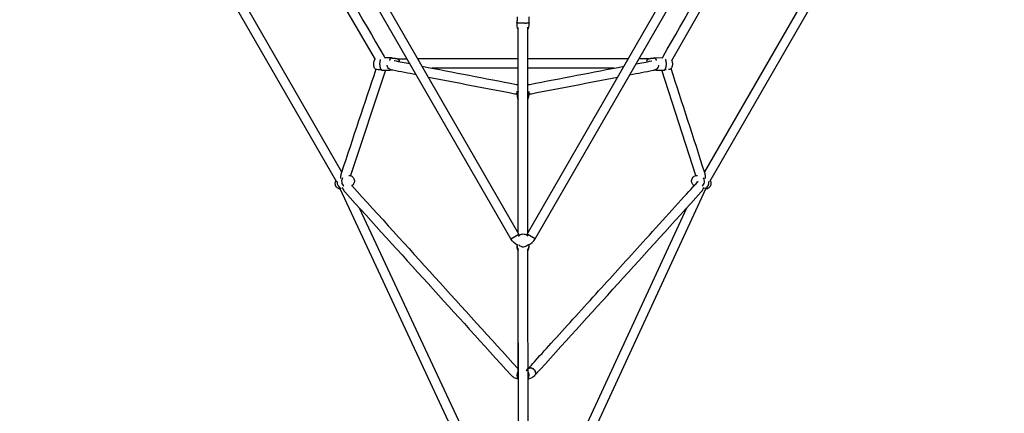
# Model space of a CAD drawing. Units: millimetres. Extents: x -1802 to 9484, y -5467 to 4689.
# Drawn here: x 2095 to 3971, y 595 to 1344 of the extents above; entities that cross this region are included whole.
import ezdxf

# ---------------------------------------------------------------- set-up
doc = ezdxf.new("R2010")
doc.units = ezdxf.units.MM
doc.header["$PDMODE"] = 35
doc.header["$PDSIZE"] = 5
doc.layers.add('CN007-2D', color=7, linetype='Continuous', lineweight=25)
doc.layers.add('DIM', color=2, linetype='Continuous', lineweight=25)
doc.styles.add('KL2021', font='arial.ttf')
doc.dimstyles.new('KL DIM', dxfattribs={"dimscale": 70, "dimtxt": 3, "dimasz": 1, "dimexe": 0.18, "dimexo": 0.0625, "dimgap": 0.09, "dimtad": 0, "dimtih": 1, "dimtoh": 1, "dimdec": 0, "dimzin": 0, "dimdsep": 46, "dimtxsty": 'KL2021', "dimcen": 0.09, "dimclrt": 256, "dimadec": 0, "dimazin": 0, "dimtfac": 1, "dimtdec": 0, "dimtofl": 0, "dimtmove": 0, "dimatfit": 3, "dimfxl": 8, "dimfxlon": 1, "dimtfillclr": 256, "dimtolj": 1, "dimtzin": 0, "dimarcsym": 0})

# ---------------------------------------------------------------- blocks, each defined once
blk = doc.blocks.new('*D27')
at = {"layer": 'Defpoints', "color": 0, "transparency": 16777216}
for p in [(2397.2, 4689.2), (2397.2, -4660.4), (8901.2, -4660.4)]:
    blk.add_point(p, dxfattribs=at)
at = {"layer": 'DIM', "color": 0, "lineweight": -2, "transparency": 16777216}
for p, q in [((8341.2, 4689.2), (8913.8, 4689.2)), ((8901.2, 4619.2), (8901.2, 128)), ((8901.2, -4590.4), (8901.2, -99.2)), ((8341.2, -4660.4), (8913.8, -4660.4))]:
    blk.add_line(p, q, dxfattribs=at)
at = {"layer": 'DIM', "color": 0, "transparency": 16777216}
for points in [[(8889.5, 4619.2), (8912.8, 4619.2), (8901.2, 4689.2)], [(8889.5, -4590.4), (8912.8, -4590.4), (8901.2, -4660.4)]]:
    blk.add_solid(points, dxfattribs=at)
at = {"layer": 'DIM', "transparency": 16777216, "insert": (8901.2, 14.4), "char_height": 210, "attachment_point": 5, "style": 'KL2021'}
blk.add_mtext('\\A1;9350mm', dxfattribs=at)
blk = doc.blocks.new('*D33')
at = {"layer": 'Defpoints', "color": 0, "transparency": 16777216}
for p in [(6080.9, 3233.5), (18.8, 2.4), (6080.9, 2.4)]:
    blk.add_point(p, dxfattribs=at)
at = {"layer": 'DIM', "color": 0, "lineweight": -2, "transparency": 16777216}
for p, q in [((18.8, 2673.5), (18.8, 3246.1)), ((88.8, 3233.5), (2487.8, 3233.5)), ((6010.9, 3233.5), (3611.9, 3233.5)), ((6080.9, 2673.5), (6080.9, 3246.1))]:
    blk.add_line(p, q, dxfattribs=at)
at = {"layer": 'DIM', "color": 0, "transparency": 16777216}
for points in [[(88.8, 3245.1), (88.8, 3221.8), (18.8, 3233.5)], [(6010.9, 3245.1), (6010.9, 3221.8), (6080.9, 3233.5)]]:
    blk.add_solid(points, dxfattribs=at)
at = {"layer": 'DIM', "transparency": 16777216, "insert": (3049.9, 3233.5), "char_height": 210, "attachment_point": 5, "style": 'KL2021'}
blk.add_mtext('\\A1;6062mm', dxfattribs=at)
blk = doc.blocks.new('*D34')
at = {"layer": 'Defpoints', "color": 0, "transparency": 16777216}
for p in [(1554.2, 2589.7), (1568.4, -2645.4), (6872.8, -2645.4)]:
    blk.add_point(p, dxfattribs=at)
at = {"layer": 'DIM', "color": 0, "lineweight": -2, "transparency": 16777216}
for p, q in [((6312.8, 2589.7), (6885.4, 2589.7)), ((6872.8, 2519.7), (6872.8, 85.7)), ((6872.8, -2575.4), (6872.8, -141.5)), ((6312.8, -2645.4), (6885.4, -2645.4))]:
    blk.add_line(p, q, dxfattribs=at)
at = {"layer": 'DIM', "color": 0, "transparency": 16777216}
for points in [[(6861.1, 2519.7), (6884.5, 2519.7), (6872.8, 2589.7)], [(6861.1, -2575.4), (6884.5, -2575.4), (6872.8, -2645.4)]]:
    blk.add_solid(points, dxfattribs=at)
at = {"layer": 'DIM', "transparency": 16777216, "insert": (6872.8, -27.9), "char_height": 210, "attachment_point": 5, "style": 'KL2021'}
blk.add_mtext('\\A1;5235mm', dxfattribs=at)
blk = doc.blocks.new('CN-007-Natural Scramble_PLAN')
at = {"layer": 'CN007-2D'}
for p, q in [((2280.7, 1759.6), (2698.6, 1035.8)), ((2302, 1758.7), (2708.6, 1054.4)), ((3806.6, 1758.9), (3400, 1054.6)), ((3827.8, 1759.6), (3409.9, 1035.8)), ((2516.6, 1706.9), (2772.2, 1268.3)), ((3337.6, 1266.4), (3589.6, 1707.1)), ((3045.2, 938.1), (3045.2, 1329.4)), ((3063.2, 938.1), (3063.2, 1329.9)), ((2803.7, 1271.4), (2790.1, 1271.3)), ((3045.2, 1269.7), (2853.8, 1269.7)), ((3254.7, 1269.7), (3063.2, 1269.7)), ((3320.4, 1271.2), (3304.8, 1271.4)), ((2792.3, 1248.3), (2725.2, 1047.5)), ((3045.2, 1251.7), (2881.4, 1251.7)), ((3227.1, 1251.7), (3063.2, 1251.7)), ((3383.4, 1047.5), (3318.6, 1248.2)), ((3327.1, 1248.6), (3323.4, 1248.2)), ((3042.7, 1201.8), (3043, 1207.9)), ((3065.7, 1200.9), (3066, 1207.3)), ((3046.1, 293.7), (2705.6, 1022.3)), ((3065.4, 293.7), (3402.9, 1022.3)), ((3046.2, 336), (2742.6, 985.6)), ((3064.3, 334.2), (3366.3, 986.1)), ((3030.9, 927), (3046.4, 936)), ((3077.6, 927), (3062, 936)), ((3046.6, 211.4), (3045.2, 907.1)), ((3045.2, 674.9), (3045.2, 904.1)), ((3064.6, 211.4), (3063.2, 907.1)), ((3046.5, 242.7), (3045.3, 660.6))]:
    blk.add_line(p, q, dxfattribs=at)
for points in [[(3045.1, 915.1, -0.177626), (3030.9, 927), (2352.7, 2101.7, -0.168408), (2349.3, 2119.1)], [(3048.1, 934, -0.072636), (3046.4, 936), (2368.2, 2110.7, -0.05413), (2367.5, 2112.5)], [(3060.9, 934.5, 0.05413), (3062, 936), (3740.2, 2110.7, 0.072636), (3741.2, 2113.1)], [(3064.2, 915.5, 0.168408), (3077.6, 927), (3755.8, 2101.7, 0.177626), (3759, 2120)]]:
    blk.add_lwpolyline(points, format="xyb", dxfattribs=at)
for centre, major_axis, ratio, start_param, end_param in [((2803.8, 1259.9), (0.1, -11.5), 0.35789, 6.026658, 6.318804), ((3304.7, 1259.9), (-0.1, -11.5), 0.35789, 6.247566, 6.539713), ((2710.3, 1033.5), (3.4, -11), 0.892357, 4.233336, 5.69933), ((2718.9, 1036.2), (3.4, -11), 0.892357, 3.769444, 5.348967), ((3389.6, 1036.2), (-3.4, -11), 0.892357, 0.933732, 2.505539), ((3398.2, 1033.5), (-3.4, -11), 0.892357, 0.586079, 2.049849), ((3054.6, 922.3), (11.5, -0.5), 0.899017, 3.916816, 5.639121), ((3054.2, 667.8), (-7.89, -8.37), 0.999608, 4.796758, 6.143113), ((3054.6, 667.4), (-7.89, -8.37), 0.999608, 1.664964, 1.694746)]:
    blk.add_ellipse(centre, major_axis=major_axis, ratio=ratio, start_param=start_param, end_param=end_param, dxfattribs=at)
for points, knots in [([(2529.7, 1719.9), (2530.3, 1719), (2530.9, 1718.1), (2531.4, 1717.1), (2617.5, 1569.5), (2703.5, 1421.9), (2789.5, 1274.3), (2790.1, 1273.3), (2790.6, 1272.3), (2791.1, 1271.3)], [0, 0, 0, 0, 0.137747, 0.137747, 0.137747, 1.137747, 1.137747, 1.137747, 1.280913, 1.280913, 1.280913, 1.280913]), ([(3319.8, 1271.2), (3320.2, 1272.2), (3320.7, 1273.2), (3321.3, 1274.2), (3406.1, 1422.5), (3490.9, 1570.8), (3575.8, 1719.1), (3576.3, 1720.1), (3576.9, 1721), (3577.6, 1722)], [0, 0, 0, 0, 0.137747, 0.137747, 0.137747, 1.137747, 1.137747, 1.137747, 1.280913, 1.280913, 1.280913, 1.280913]), ([(3045.2, 1325.7), (3045.1, 1325.8), (3044.9, 1326), (3044.5, 1326.4), (3044.4, 1326.6), (3044, 1327.3), (3043.7, 1327.8), (3043.6, 1328.6), (3043.6, 1328.7), (3043.6, 1328.8), (3043.3, 1332.1), (3043, 1335.4), (3042.7, 1338.7)], [0, 0, 0, 0, 0.020849, 0.020849, 0.037116, 0.037116, 0.062347, 0.062347, 0.066217, 0.066217, 0.066217, 1.066217, 1.066217, 1.066217, 1.066217]), ([(3065.7, 1338.3), (3065.3, 1335), (3064.9, 1331.7), (3064.5, 1328.3), (3064.4, 1327.9), (3064.3, 1327.4), (3063.9, 1326.6), (3063.6, 1326.3), (3063.4, 1325.9), (3063.3, 1325.8), (3063.2, 1325.8)], [0, 0, 0, 0, 1, 1, 1, 1.018652, 1.018652, 1.040483, 1.040483, 1.046709, 1.046709, 1.046709, 1.046709]), ([(2785, 1248.2), (2781.9, 1248.5), (2778.8, 1248.9), (2775.7, 1249.2), (2775.1, 1249.3), (2774.6, 1249.4), (2773.5, 1249.9), (2773.1, 1250.2), (2772.2, 1251), (2771.8, 1251.5), (2771, 1252.8), (2770.6, 1253.5), (2770, 1255.4), (2769.8, 1256.6), (2769.6, 1258.7), (2769.6, 1259.8), (2769.7, 1261.8), (2769.8, 1262.7), (2770.2, 1264.7), (2770.5, 1265.7), (2771.3, 1267.2), (2771.6, 1267.7), (2772.1, 1268.2), (2772.1, 1268.2), (2772.2, 1268.3)], [0, 0, 0, 0, 1, 1, 1, 1.123818, 1.123818, 1.268228, 1.268228, 1.468585, 1.468585, 1.814052, 1.814052, 2.286317, 2.286317, 2.686015, 2.686015, 3.080777, 3.080777, 3.520263, 3.520263, 3.722892, 3.722892, 3.742535, 3.742535, 3.742535, 3.742535]), ([(2850.5, 1239.4), (2835.7, 1242.2), (2820.9, 1245.1), (2806.1, 1247.9), (2804, 1248.3), (2802.6, 1248.1), (2798.6, 1251), (2797.6, 1251.8), (2796.2, 1254.1), (2795.7, 1255.3), (2795.4, 1257), (2795.4, 1257.4), (2795.3, 1257.8)], [0, 0, 0, 0, 1, 1, 1, 1.439962, 1.439962, 1.542281, 1.542281, 1.603757, 1.603757, 1.621896, 1.621896, 1.621896, 1.621896]), ([(2838.6, 1260), (2828.9, 1261.8), (2819.2, 1263.7), (2809.5, 1265.6), (2809, 1265.7), (2808.7, 1265.8), (2808.6, 1265.8), (2808.6, 1265.8), (2808.6, 1265.8)], [0, 0, 0, 0, 1, 1, 1, 1.202291, 1.202291, 1.226757, 1.226757, 1.226757, 1.226757]), ([(2815.5, 1269.6), (2816.3, 1269.6), (2817.2, 1269.7), (2819.5, 1269.7), (2820.9, 1269.7), (2822.3, 1269.7), (2825.9, 1269.7), (2829.4, 1269.7), (2833, 1269.7)], [0, 0, 0, 0, 0.143862, 0.143862, 0.363138, 0.363138, 0.363138, 1.363138, 1.363138, 1.363138, 1.363138]), ([(3257.9, 1239.4), (3272.8, 1242.2), (3287.6, 1245.1), (3302.4, 1247.9), (3304.5, 1248.3), (3305.9, 1248.1), (3309.9, 1251), (3310.8, 1251.8), (3312.3, 1254.1), (3312.8, 1255.3), (3313.1, 1257), (3313.1, 1257.4), (3313.1, 1257.8)], [0, 0, 0, 0, 1, 1, 1, 1.439962, 1.439962, 1.542281, 1.542281, 1.603757, 1.603757, 1.621896, 1.621896, 1.621896, 1.621896]), ([(3269.8, 1260), (3279.6, 1261.8), (3289.3, 1263.7), (3299, 1265.6), (3299.5, 1265.7), (3299.8, 1265.8), (3299.9, 1265.8), (3299.9, 1265.8), (3299.9, 1265.8)], [0, 0, 0, 0, 1, 1, 1, 1.202291, 1.202291, 1.226757, 1.226757, 1.226757, 1.226757]), ([(3293, 1269.6), (3292.1, 1269.6), (3291.2, 1269.7), (3289, 1269.7), (3287.5, 1269.7), (3286.1, 1269.7), (3282.6, 1269.7), (3279, 1269.7), (3275.5, 1269.7)], [0, 0, 0, 0, 0.143862, 0.143862, 0.363138, 0.363138, 0.363138, 1.363138, 1.363138, 1.363138, 1.363138]), ([(3337.5, 1266.6), (3337.8, 1266), (3338, 1265.4), (3338.5, 1263.7), (3338.7, 1262.6), (3338.9, 1260.4), (3338.9, 1259.4), (3338.7, 1257.4), (3338.6, 1256.4), (3338.2, 1254.5), (3337.8, 1253.5), (3337, 1252), (3336.7, 1251.5), (3336, 1250.8), (3335.7, 1250.5), (3334.8, 1249.8), (3334.1, 1249.5), (3333.1, 1249.3), (3332.9, 1249.2), (3332.7, 1249.2), (3332.3, 1249.2), (3331.9, 1249.1), (3331.6, 1249.1)], [0, 0, 0, 0, 0.250376, 0.250376, 0.722641, 0.722641, 1.122339, 1.122339, 1.5171, 1.5171, 1.956586, 1.956586, 2.159215, 2.159215, 2.279658, 2.279658, 2.455535, 2.455535, 2.495762, 2.495762, 2.495762, 3.495762, 3.495762, 3.495762, 3.495762]), ([(2773.8, 1249.8), (2751.9, 1184.2), (2730, 1118.6), (2708.1, 1053), (2707.3, 1050.6), (2706.9, 1048.1), (2706.5, 1044.4), (2706.5, 1043.2), (2706.5, 1042.1)], [0, 0, 0, 0, 1, 1, 1, 1.363671, 1.363671, 1.525896, 1.525896, 1.525896, 1.525896]), ([(2862, 1255.5), (2921.8, 1244), (2981.6, 1232.5), (3041.4, 1221), (3041.9, 1220.9), (3042.5, 1220.8), (3043.8, 1220.6), (3044.5, 1220.5), (3045.2, 1220.5)], [0, 0, 0, 0, 1, 1, 1, 1.202291, 1.202291, 1.364956, 1.364956, 1.364956, 1.364956]), ([(3063.3, 1220.5), (3063.7, 1220.5), (3064.1, 1220.5), (3065.6, 1220.7), (3066.5, 1220.8), (3067.1, 1221), (3067.1, 1221), (3067.1, 1221), (3126.9, 1232.5), (3186.7, 1244), (3246.5, 1255.5)], [0, 0, 0, 0, 0.094772, 0.094772, 0.357435, 0.357435, 0.357757, 0.357757, 0.357757, 1.357757, 1.357757, 1.357757, 1.357757]), ([(3402.1, 1041.9), (3402.1, 1043.1), (3402.1, 1044.3), (3401.8, 1048), (3401.3, 1050.5), (3400.6, 1052.9), (3379.2, 1119), (3357.8, 1185.2), (3336.5, 1251.3)], [0, 0, 0, 0, 0.163999, 0.163999, 0.527041, 0.527041, 0.527041, 1.527041, 1.527041, 1.527041, 1.527041]), ([(2873.9, 1234.9), (2928.6, 1224.3), (2983.3, 1213.8), (3038, 1203.3), (3039.5, 1203), (3041, 1202.8), (3042.8, 1202.6)], [0, 0, 0, 0, 1, 1, 1, 1.315317, 1.315317, 1.315317, 1.315317]), ([(3064.3, 1220.6), (3064.3, 1220.6), (3064.3, 1220.7), (3063.9, 1221.3), (3063.6, 1221.8), (3063.2, 1222.3)], [3.5461801, 3.5461801, 3.5461801, 3.5461801, 3.5749316, 3.5749316, 3.7485373, 3.7485373, 3.7485373, 3.7485373]), ([(3065.8, 1202.6), (3067, 1202.7), (3068.1, 1202.9), (3069.6, 1203.1), (3070.1, 1203.2), (3070.5, 1203.3), (3125.2, 1213.8), (3179.9, 1224.3), (3234.6, 1234.9)], [0, 0, 0, 0, 0.215993, 0.215993, 0.309406, 0.309406, 0.309406, 1.309406, 1.309406, 1.309406, 1.309406]), ([(2705.8, 1021.8), (2705.2, 1021.8), (2704.7, 1021.9), (2703.1, 1022.4), (2702.1, 1022.8), (2700.4, 1023.9), (2699.5, 1024.7), (2698.1, 1026.4), (2697.6, 1027.4), (2696.7, 1029.5), (2696.5, 1030.6), (2696.3, 1032.8), (2696.4, 1034), (2696.8, 1035.9), (2697.1, 1036.8), (2697.6, 1037.5)], [6.355584, 6.355584, 6.355584, 6.355584, 6.521612, 6.521612, 6.830643, 6.830643, 7.154899, 7.154899, 7.491892, 7.491892, 7.834896, 7.834896, 8.175954, 8.175954, 8.432841, 8.432841, 8.432841, 8.432841]), ([(2722, 1047.8), (2722, 1047.8), (2722, 1047.8), (2722, 1047.8), (2723.1, 1047.9), (2724.1, 1047.8), (2726.1, 1047.3), (2727.1, 1046.8), (2728.9, 1045.7), (2729.7, 1044.9), (2731.1, 1043.2), (2731.6, 1042.3), (2732.5, 1040.2), (2732.8, 1039), (2732.9, 1036.8), (2732.8, 1035.6), (2732.3, 1033.4), (2731.9, 1032.4), (2730.7, 1030.5), (2730, 1029.7), (2728.8, 1028.8), (2728.5, 1028.6), (2728.1, 1028.4), (2727.9, 1028.2), (2727.7, 1028.1), (2727.5, 1028)], [0, 0, 0, 0, 1, 1, 1, 1.29775, 1.29775, 1.606781, 1.606781, 1.931037, 1.931037, 2.26803, 2.26803, 2.611034, 2.611034, 2.952091, 2.952091, 3.283202, 3.283202, 3.598809, 3.598809, 3.714678, 3.714678, 3.714678, 4.714678, 4.714678, 4.714678, 4.714678]), ([(3381, 1028), (3380.8, 1028.1), (3380.5, 1028.2), (3380.3, 1028.4), (3379.5, 1028.9), (3378.7, 1029.6), (3377.3, 1031.1), (3376.8, 1032.1), (3376, 1034), (3375.7, 1035.1), (3375.5, 1037.3), (3375.6, 1038.4), (3376.1, 1040.6), (3376.5, 1041.7), (3377.7, 1043.7), (3378.4, 1044.6), (3380.1, 1046), (3381.1, 1046.7), (3383.1, 1047.5), (3384.2, 1047.8), (3385.6, 1047.8), (3386, 1047.8), (3386.4, 1047.8), (3386.5, 1047.8), (3386.5, 1047.8), (3386.5, 1047.8)], [0, 0, 0, 0, 1, 1, 1, 1.29775, 1.29775, 1.606781, 1.606781, 1.931037, 1.931037, 2.26803, 2.26803, 2.611034, 2.611034, 2.952091, 2.952091, 3.283202, 3.283202, 3.598809, 3.598809, 3.714678, 3.714678, 3.714678, 4.714678, 4.714678, 4.714678, 4.714678]), ([(3410.9, 1037.5), (3411.1, 1037.2), (3411.2, 1036.9), (3411.8, 1035.6), (3412, 1034.5), (3412.2, 1032.3), (3412.1, 1031.2), (3411.6, 1029), (3411.2, 1027.9), (3410, 1025.9), (3409.3, 1025.1), (3407.6, 1023.6), (3406.7, 1023), (3404.7, 1022.1), (3403.7, 1021.9), (3402.7, 1021.8)], [4.13353, 4.13353, 4.13353, 4.13353, 4.234611, 4.234611, 4.558867, 4.558867, 4.895861, 4.895861, 5.238864, 5.238864, 5.579922, 5.579922, 5.911032, 5.911032, 6.207481, 6.207481, 6.207481, 6.207481]), ([(2709.3, 1025.7), (2709.7, 1024.6), (2710.2, 1023.5), (2711.8, 1020.2), (2713.1, 1018.1), (2714.8, 1016.2), (2820.4, 900), (2925.9, 783.8), (3031.5, 667.6), (3033, 665.9), (3034.8, 664.6), (3039.1, 662.1), (3041.6, 661.1), (3044.6, 660.3), (3044.9, 660.3), (3045.3, 660.2)], [0, 0, 0, 0, 0.16594, 0.16594, 0.529611, 0.529611, 0.529611, 1.529611, 1.529611, 1.529611, 1.825845, 1.825845, 2.19792, 2.19792, 2.239928, 2.239928, 2.239928, 2.239928]), ([(2728.1, 1028.3), (2728.1, 1028.3), (2728.1, 1028.3), (2728.1, 1028.3), (2833.7, 912.1), (2939.2, 795.9), (3044.8, 679.7), (3044.8, 679.7), (3045, 679.6), (3045.2, 679.4), (3045.2, 679.4), (3045.2, 679.4)], [0, 0, 0, 0, 0.018292, 0.018292, 0.018292, 1.018292, 1.018292, 1.018292, 1.213873, 1.213873, 1.217755, 1.217755, 1.217755, 1.217755]), ([(3063.7, 660.3), (3065.7, 660.8), (3067.7, 661.5), (3072.1, 663.5), (3074.5, 665), (3076.7, 667.3), (3076.8, 667.5), (3077, 667.6), (3182.6, 783.8), (3288.1, 900), (3393.7, 1016.2), (3395.4, 1018.1), (3396.7, 1020.2), (3398.3, 1023.5), (3398.8, 1024.6), (3399.2, 1025.7)], [0, 0, 0, 0, 0.276424, 0.276424, 0.658479, 0.658479, 0.687531, 0.687531, 0.687531, 1.687531, 1.687531, 1.687531, 2.050572, 2.050572, 2.216936, 2.216936, 2.216936, 2.216936]), ([(3045.7, 931.3), (3045.8, 931.5), (3046, 931.7), (3046.7, 932.8), (3047.5, 933.6), (3049.2, 934.9), (3050.2, 935.4), (3052.3, 936.1), (3053.4, 936.3), (3055.6, 936.3), (3056.8, 936.2), (3059, 935.6), (3060, 935.1), (3061.7, 933.9), (3062.5, 933.2), (3063.1, 932.5)], [0.482549, 0.482549, 0.482549, 0.482549, 0.56301, 0.56301, 0.873085, 0.873085, 1.197399, 1.197399, 1.533551, 1.533551, 1.875196, 1.875196, 2.214767, 2.214767, 2.500764, 2.500764, 2.500764, 2.500764]), ([(3045.3, 904.1), (3044.7, 904.9), (3044.3, 905.7), (3043.9, 906.9), (3043.8, 907.3), (3043.8, 907.6), (3043.5, 909), (3043.2, 910.4), (3042.9, 911.8)], [0, 0, 0, 0, 0.271006, 0.271006, 0.37246, 0.37246, 0.37246, 1.37246, 1.37246, 1.37246, 1.37246]), ([(3065.3, 910.8), (3064.9, 909.4), (3064.5, 908), (3064.1, 906.6), (3063.9, 906), (3063.6, 905.3), (3063.3, 904.7)], [0, 0, 0, 0, 1, 1, 1, 1.208848, 1.208848, 1.208848, 1.208848])]:
    blk.add_open_spline(points, degree=3, knots=knots, dxfattribs=at)
for points, weights, degree, knots in [([(3043, 1349.4), (3042.8, 1344.1), (3042.7, 1338.8), (3042.7, 1338.4), (3048.5, 1338.1), (3054.2, 1337.8), (3060, 1337.8), (3065.7, 1337.9), (3065.7, 1338.3), (3065.8, 1343.9), (3066, 1349.6)], [1, 1, 1, 0.866025403784, 1, 0.866025403784, 1, 0.866025403784, 1, 1, 1], 2, [0, 0, 0, 1, 1, 2.047198, 2.047198, 3.094395, 3.094395, 4.141593, 4.141593, 5.141593, 5.141593, 5.141593]), ([(2782.3, 1268.4), (2780.2, 1263.1), (2781.3, 1255.6), (2782.4, 1248.2), (2785.2, 1248.2), (2794.6, 1248.3), (2803.9, 1248.4)], [1, 0.82170155864, 1, 0.82170155864, 1, 1, 1], 2, [0, 0, 0, 1.212812, 1.212812, 2.425624, 2.425624, 3.425624, 3.425624, 3.425624]), ([(2800.3, 1266.4), (2801.1, 1269.7), (2802.4, 1271.5), (2803.9, 1271.4), (2807, 1271), (2810.1, 1270.7), (2813.2, 1270.4), (2813.8, 1270.3), (2814.3, 1270.1), (2815.4, 1269.7), (2815.9, 1269.3), (2816.8, 1268.5), (2817.1, 1268.1), (2817.9, 1266.9), (2818.2, 1266.1), (2818.5, 1265.4)], [1, 0.916892972692, 0.916892972692, 1, 1, 1, 1, 1, 1, 1, 1, 1, 1, 1, 1, 1], 3, [0, 0, 0, 0, 1.009318, 1.009318, 1.009318, 2.009318, 2.009318, 2.009318, 2.133136, 2.133136, 2.277545, 2.277545, 2.477903, 2.477903, 2.80335, 2.80335, 2.80335, 2.80335]), ([(3290, 1265.4), (3290.2, 1266), (3290.4, 1266.5), (3291, 1267.6), (3291.3, 1268.1), (3292, 1268.8), (3292.3, 1269.1), (3293.2, 1269.7), (3293.9, 1270.1), (3294.9, 1270.3), (3295.1, 1270.3), (3295.3, 1270.4), (3298.4, 1270.7), (3301.5, 1271), (3304.6, 1271.4), (3306, 1271.5), (3307.3, 1269.7), (3308.1, 1266.4)], [1, 1, 1, 1, 1, 1, 1, 1, 1, 1, 1, 1, 1, 1, 1, 0.916892972692, 0.916892972692, 1], 3, [0, 0, 0, 0, 0.254857, 0.254857, 0.457486, 0.457486, 0.577929, 0.577929, 0.753805, 0.753805, 0.794033, 0.794033, 0.794033, 1.794033, 1.794033, 1.794033, 2.80335, 2.80335, 2.80335, 2.80335]), ([(3304.6, 1248.4), (3313.9, 1248.3), (3323.3, 1248.2), (3326.2, 1248.2), (3327.2, 1255.9), (3328.2, 1263.5), (3326, 1268.7)], [1, 1, 1, 0.815876747841, 1, 0.815876747841, 1], 2, [0, 0, 0, 1, 1, 2.233105, 2.233105, 3.46621, 3.46621, 3.46621]), ([(3045.2, 1207.6), (3043.2, 1205.5), (3042.4, 1202.8), (3042.9, 1200.1), (3043.1, 1198.4), (3043.4, 1196.7), (3043.7, 1195), (3043.9, 1194.1), (3044.2, 1193.1), (3044.8, 1191.9), (3045, 1191.6), (3045.2, 1191.3)], [1, 0.945222673086, 0.945222673086, 1, 1, 1, 1, 1, 1, 1, 1, 1], 3, [0, 0, 0, 0, 0.816414, 0.816414, 0.816414, 1.816414, 1.816414, 1.816414, 2.105029, 2.105029, 2.211183, 2.211183, 2.211183, 2.211183]), ([(3063.2, 1191.8), (3063.4, 1192.1), (3063.5, 1192.3), (3063.9, 1193.1), (3064.1, 1193.7), (3064.2, 1194.2), (3064.6, 1195.9), (3065.1, 1197.5), (3065.5, 1199.2), (3065.5, 1199.5), (3065.6, 1199.7), (3065.6, 1200), (3066, 1202.7), (3065.2, 1205.3), (3063.2, 1207.4)], [1, 1, 1, 1, 1, 1, 1, 1, 1, 0.999393184904, 0.999393184904, 1, 0.947550889473, 0.947550889473, 1], 3, [0, 0, 0, 0, 0.079923, 0.079923, 0.25389, 0.25389, 0.25389, 1.25389, 1.25389, 1.25389, 1.33923, 1.33923, 1.33923, 2.137866, 2.137866, 2.137866, 2.137866]), ([(3063.7, 679.7), (3066.3, 682.6), (3070.9, 682.2), (3074.8, 678.7), (3078.7, 675.2), (3079.6, 670.6), (3077, 667.7), (3077, 667.7), (3077, 667.6), (3077, 667.6), (3079.6, 670.5), (3078.8, 675.1), (3074.9, 678.7), (3071, 682.2), (3066.3, 682.6), (3063.7, 679.7), (3169.2, 795.9), (3274.8, 912.1), (3380.4, 1028.3), (3380.4, 1028.3), (3380.4, 1028.3), (3380.4, 1028.3)], [1, 0.805939296486, 0.805939296486, 1, 0.805939296486, 0.805939296486, 1, 0.999992575163, 0.999992575163, 1, 0.804828405404, 0.804828405404, 1, 0.804828405404, 0.804828405404, 1, 1, 1, 1, 1, 1, 1], 3, [0, 0, 0, 0, 1.565693, 1.565693, 1.565693, 3.131385, 3.131385, 3.131385, 3.140824, 3.140824, 3.140824, 4.711236, 4.711236, 4.711236, 6.281648, 6.281648, 6.281648, 7.281648, 7.281648, 7.281648, 7.283579, 7.283579, 7.283579, 7.283579]), ([(3042.8, 916.1), (3042.8, 915.1), (3042.7, 914.1), (3042.6, 910.2), (3045.3, 907.2)], [1, 1, 1, 0.936554409071, 1], 2, [0, 0, 0, 1, 1, 1.716257, 1.716257, 1.716257]), ([(3063.2, 907), (3065.6, 909.7), (3065.7, 913), (3065.8, 914.6), (3065.9, 916.2)], [1, 0.951086987493, 1, 1, 1], 2, [0, 0, 0, 0.628121, 0.628121, 1.628121, 1.628121, 1.628121]), ([(3063.7, 661.3), (3065.3, 663.6), (3065.6, 666.4), (3066.2, 670.7), (3063.7, 674.4)], [1, 0.971905553542, 1, 0.933611817596, 1], 2, [0, 0, 0, 0.475201, 0.475201, 1.208064, 1.208064, 1.208064])]:
    blk.add_rational_spline(points, weights, degree=degree, knots=knots, dxfattribs=at)
blk.add_open_spline([(3045.2, 1220.5), (3045.2, 1220.5), (3045.2, 1220.5), (3045.2, 1220.5)], degree=3, dxfattribs=at)

msp = doc.modelspace()

# ---------------------------------------------------------------- block references
at = {"layer": 'CN007-2D'}
msp.add_blockref('CN-007-Natural Scramble_PLAN', (0, 0), dxfattribs=at)

# ---------------------------------------------------------------- dimensions: what is measured, and where the dimension line sits
at = {"layer": 'DIM'}
for base, p1, p2, picture, middle in [((8901.2, -4660.4), (2397.2, 4689.2), (2397.2, -4660.4), '*D27', (8901.2, 14.4)), ((6872.8, -2645.4), (1554.2, 2589.7), (1568.4, -2645.4), '*D34', (6872.8, -27.9))]:
    dim = msp.add_linear_dim(base=base, p1=p1, p2=p2, angle=90, dimstyle='KL DIM', override={"dimpost": 'mm'}, dxfattribs=at)
    dim.commit()
    dim.dimension.update_dxf_attribs({"geometry": picture, "text_midpoint": middle})
dim = msp.add_linear_dim(base=(6080.9, 3233.5), p1=(18.8, 2.4), p2=(6080.9, 2.4), dimstyle='KL DIM', override={"dimpost": 'mm'}, dxfattribs=at)
dim.commit()
dim.dimension.update_dxf_attribs({"geometry": '*D33', "text_midpoint": (3049.9, 3233.5)})

doc.saveas('drawing.dxf')
